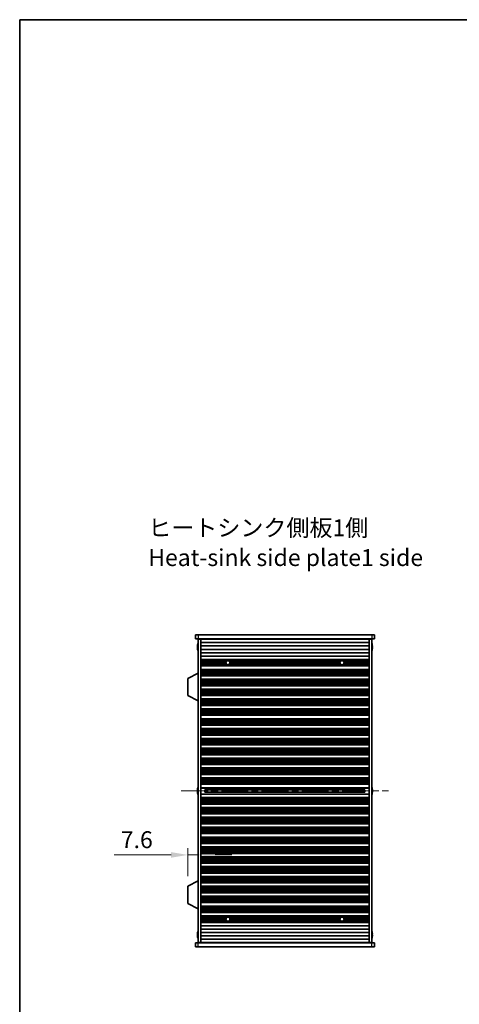
# Model space of a CAD drawing. Units: millimetres. Extents: x 0 to 8056, y 0 to 1405.
# Drawn here: x 1378 to 1704, y 676 to 1405 of the extents above; entities that cross this region are included whole.
import ezdxf

# ---------------------------------------------------------------- set-up
doc = ezdxf.new("R2010")
doc.units = ezdxf.units.MM
doc.header["$LTSCALE"] = 3.5
doc.linetypes.add('CHAIN', pattern=[0.3543, 0.2362, -0.0295, 0.0591, -0.0295])
doc.layers.get('Defpoints').update_dxf_attribs({"lineweight": 25})
for name, color, linetype, lineweight in [('Border (ISO)', 7, 'Continuous', 35), ('Centerline (ISO)', 131, 'Continuous', 18), ('Dimension (ISO)', 7, 'Continuous', 18), ('Symbol (ISO)', 7, 'Continuous', 18), ('Visible (ISO)', 7, 'Continuous', 35), ('Visible Narrow (ISO)', 7, 'Continuous', 25)]:
    doc.layers.add(name, color=color, linetype=linetype, lineweight=lineweight)
doc.styles.add('Note Text (TK)', font='txt')
doc.dimstyles.new('Default - Method 1b (TK)', dxfattribs={"dimscale": 3.5, "dimtxt": 2.5, "dimasz": 2.5, "dimexe": 1, "dimexo": 1.5, "dimgap": 1, "dimtad": 1, "dimtoh": 1, "dimrnd": 1e-08, "dimdsep": 46, "dimtxsty": 'Note Text (TK)', "dimcen": 0.09, "dimdle": 5, "dimclrd": 100, "dimclre": 100, "dimclrt": 7, "dimadec": 1, "dimazin": 1, "dimtfac": 1, "dimtmove": 0, "dimatfit": 3, "dimfxl": 1, "dimtolj": 1, "dimlwd": -1, "dimlwe": -1, "dimarcsym": 0})

# ---------------------------------------------------------------- blocks, each defined once
blk = doc.blocks.new('図面枠 tk図枠')
at = {"layer": 'Border (ISO)'}
for q in [(405.5, 289), (14.5, 8)]:
    blk.add_line((14.5, 289), q, dxfattribs=at)
blk = doc.blocks.new('*D45')
at = {"layer": 'Defpoints', "color": 0}
for p in [(1510.61, 786.74), (1510.61, 786.74), (1503.01, 763.5)]:
    blk.add_point(p, dxfattribs=at)
at = {"layer": 'Dimension (ISO)', "color": 100}
for p, q in [((1503.01, 771), (1503.01, 791.74)), ((1490.51, 786.74), (1448.34, 786.74)), ((1510.61, 786.74), (1503.01, 786.74)), ((1523.11, 786.74), (1535.61, 786.74))]:
    blk.add_line(p, q, dxfattribs=at)
for points in [[(1490.51, 788.82), (1490.51, 784.66), (1503.01, 786.74)], [(1523.11, 788.82), (1523.11, 784.66), (1510.61, 786.74)]]:
    blk.add_solid(points, dxfattribs=at)
at = {"layer": 'Dimension (ISO)', "color": 7, "insert": (1453.34, 797.99), "char_height": 12.5, "attachment_point": 4, "style": 'Note Text (TK)'}
blk.add_mtext('\\A1;7.6', dxfattribs=at)

msp = doc.modelspace()

# ---------------------------------------------------------------- linework, layer by layer
at = {"layer": 'Centerline (ISO)', "linetype": 'CHAIN', "ltscale": 23.990969}
msp.add_line((1498.1096, 834.0916), (1651.6096, 834.0916), dxfattribs=at)
at = {"layer": 'Visible (ISO)'}
for p, q in [((1508.6096, 949.5916), (1508.6096, 946.5916)), ((1508.6096, 949.5916), (1510.6096, 949.5916)), ((1639.1096, 949.5916), (1510.6096, 949.5916)), ((1639.1096, 949.5916), (1641.1096, 949.5916)), ((1641.1096, 949.5916), (1641.1096, 946.5916)), ((1510.6096, 946.5916), (1508.6096, 946.5916)), ((1510.2444, 940.9666), (1510.1211, 940.9666)), ((1510.1211, 940.2166), (1510.2444, 940.2166)), ((1510.2444, 942.1916), (1510.2346, 942.1916)), ((1510.6096, 946.5916), (1639.1096, 946.5916)), ((1510.6096, 946.3416), (1512.6096, 946.3416)), ((1510.6096, 721.8416), (1510.6096, 946.3416)), ((1512.6096, 946.5916), (1512.6096, 946.3916)), ((1512.6096, 946.3916), (1637.1096, 946.3916)), ((1512.6096, 946.3416), (1512.6096, 946.3916)), ((1512.6096, 721.8416), (1512.6096, 946.3416)), ((1512.6096, 943.8916), (1637.1096, 943.8916)), ((1512.6096, 941.3916), (1637.1096, 941.3916)), ((1514.6096, 946.5916), (1514.6096, 946.3916)), ((1635.1096, 946.5916), (1635.1096, 946.3916)), ((1637.1096, 946.5916), (1637.1096, 946.3916)), ((1637.1096, 946.3916), (1637.1096, 946.3416)), ((1637.1096, 946.3416), (1639.1096, 946.3416)), ((1637.1096, 721.8416), (1637.1096, 946.3416)), ((1641.1096, 946.5916), (1639.1096, 946.5916)), ((1639.1096, 721.8416), (1639.1096, 946.3416)), ((1639.4847, 942.1916), (1639.4749, 942.1916)), ((1639.5982, 940.9666), (1639.4749, 940.9666)), ((1639.4749, 940.2166), (1639.5982, 940.2166)), ((1510.2346, 938.9916), (1510.2444, 938.9916)), ((1512.6096, 938.8916), (1637.1096, 938.8916)), ((1512.6096, 936.3916), (1637.1096, 936.3916)), ((1512.6096, 933.8916), (1637.1096, 933.8916)), ((1639.4749, 938.9916), (1639.4847, 938.9916)), ((1512.6096, 931.3916), (1637.1096, 931.3916)), ((1512.6096, 931.3894), (1637.1096, 931.3894)), ((1512.6096, 931.1782), (1637.1096, 931.1782)), ((1512.6096, 930.6518), (1637.1096, 930.6518)), ((1512.6096, 930.4553), (1532.2818, 930.4553)), ((1512.6096, 929.8862), (1531.4056, 929.8862)), ((1512.6096, 929.5041), (1531.1999, 929.5041)), ((1512.6096, 928.9916), (1531.1096, 928.9916)), ((1512.6096, 928.479), (1531.1999, 928.479)), ((1512.6096, 928.097), (1531.4056, 928.097)), ((1512.6096, 927.5278), (1532.2818, 927.5278)), ((1512.6096, 927.3313), (1637.1096, 927.3313)), ((1512.6096, 926.805), (1637.1096, 926.805)), ((1512.6096, 926.5938), (1637.1096, 926.5938)), ((1512.6096, 926.5916), (1637.1096, 926.5916)), ((1532.9375, 930.4553), (1616.7818, 930.4553)), ((1532.9375, 927.5278), (1616.7818, 927.5278)), ((1533.8137, 929.8862), (1615.9056, 929.8862)), ((1533.8137, 928.097), (1615.9056, 928.097)), ((1534.0194, 929.5041), (1615.6999, 929.5041)), ((1534.0194, 928.479), (1615.6999, 928.479)), ((1534.1096, 928.9916), (1615.6096, 928.9916)), ((1617.4375, 930.4553), (1637.1096, 930.4553)), ((1617.4375, 927.5278), (1637.1096, 927.5278)), ((1618.3137, 929.8862), (1637.1096, 929.8862)), ((1618.3137, 928.097), (1637.1096, 928.097)), ((1618.5194, 929.5041), (1637.1096, 929.5041)), ((1618.5194, 928.479), (1637.1096, 928.479)), ((1618.6096, 928.9916), (1637.1096, 928.9916)), ((1510.5096, 921.3416), (1503.0096, 917.3956)), ((1510.5096, 921.3416), (1510.6096, 921.3416)), ((1510.5096, 921.3416), (1510.5096, 900.7416)), ((1512.6096, 924.0916), (1637.1096, 924.0916)), ((1512.6096, 924.0894), (1637.1096, 924.0894)), ((1512.6096, 923.8782), (1637.1096, 923.8782)), ((1512.6096, 923.3518), (1637.1096, 923.3518)), ((1512.6096, 923.1553), (1637.1096, 923.1553)), ((1512.6096, 922.5862), (1637.1096, 922.5862)), ((1512.6096, 922.2041), (1637.1096, 922.2041)), ((1512.6096, 921.6916), (1637.1096, 921.6916)), ((1512.6096, 921.179), (1637.1096, 921.179)), ((1512.6096, 920.797), (1637.1096, 920.797)), ((1512.6096, 920.2278), (1637.1096, 920.2278)), ((1512.6096, 920.0313), (1637.1096, 920.0313)), ((1512.6096, 919.505), (1637.1096, 919.505)), ((1512.6096, 919.2938), (1637.1096, 919.2938)), ((1512.6096, 919.2916), (1637.1096, 919.2916)), ((1503.0096, 917.3956), (1503.0096, 904.6875)), ((1512.6096, 916.7916), (1637.1096, 916.7916)), ((1512.6096, 916.7894), (1637.1096, 916.7894)), ((1512.6096, 916.5782), (1637.1096, 916.5782)), ((1512.6096, 916.0518), (1637.1096, 916.0518)), ((1512.6096, 915.8553), (1637.1096, 915.8553)), ((1512.6096, 915.2862), (1637.1096, 915.2862)), ((1512.6096, 914.9041), (1637.1096, 914.9041)), ((1512.6096, 914.3916), (1637.1096, 914.3916)), ((1512.6096, 913.879), (1637.1096, 913.879)), ((1512.6096, 913.497), (1637.1096, 913.497)), ((1512.6096, 912.9278), (1637.1096, 912.9278)), ((1512.6096, 912.7313), (1637.1096, 912.7313)), ((1512.6096, 912.205), (1637.1096, 912.205)), ((1512.6096, 911.9938), (1637.1096, 911.9938)), ((1512.6096, 911.9916), (1637.1096, 911.9916)), ((1510.5096, 900.7416), (1503.0096, 904.6875)), ((1512.6096, 909.4916), (1637.1096, 909.4916)), ((1512.6096, 909.4894), (1637.1096, 909.4894)), ((1512.6096, 909.2782), (1637.1096, 909.2782)), ((1512.6096, 908.7518), (1637.1096, 908.7518)), ((1512.6096, 908.5553), (1637.1096, 908.5553)), ((1512.6096, 907.9862), (1637.1096, 907.9862)), ((1512.6096, 907.6041), (1637.1096, 907.6041)), ((1512.6096, 907.0916), (1637.1096, 907.0916)), ((1512.6096, 906.579), (1637.1096, 906.579)), ((1512.6096, 906.197), (1637.1096, 906.197)), ((1512.6096, 905.6278), (1637.1096, 905.6278)), ((1512.6096, 905.4313), (1637.1096, 905.4313)), ((1512.6096, 904.905), (1637.1096, 904.905)), ((1512.6096, 904.6938), (1637.1096, 904.6938)), ((1512.6096, 904.6916), (1637.1096, 904.6916)), ((1510.5096, 900.7416), (1510.6096, 900.7416)), ((1512.6096, 902.1916), (1637.1096, 902.1916)), ((1512.6096, 902.1894), (1637.1096, 902.1894)), ((1512.6096, 901.9782), (1637.1096, 901.9782)), ((1512.6096, 901.4518), (1637.1096, 901.4518)), ((1512.6096, 901.2553), (1637.1096, 901.2553)), ((1512.6096, 900.6862), (1637.1096, 900.6862)), ((1512.6096, 900.3041), (1637.1096, 900.3041)), ((1512.6096, 899.7916), (1637.1096, 899.7916)), ((1512.6096, 899.279), (1637.1096, 899.279)), ((1512.6096, 898.897), (1637.1096, 898.897)), ((1512.6096, 898.3278), (1637.1096, 898.3278)), ((1512.6096, 898.1313), (1637.1096, 898.1313)), ((1512.6096, 897.605), (1637.1096, 897.605)), ((1512.6096, 897.3938), (1637.1096, 897.3938)), ((1512.6096, 897.3916), (1637.1096, 897.3916)), ((1512.6096, 894.8916), (1637.1096, 894.8916)), ((1512.6096, 894.8894), (1637.1096, 894.8894)), ((1512.6096, 894.6782), (1637.1096, 894.6782)), ((1512.6096, 894.1518), (1637.1096, 894.1518)), ((1512.6096, 893.9553), (1637.1096, 893.9553)), ((1512.6096, 893.3862), (1637.1096, 893.3862)), ((1512.6096, 893.0041), (1637.1096, 893.0041)), ((1512.6096, 892.4916), (1637.1096, 892.4916)), ((1512.6096, 891.979), (1637.1096, 891.979)), ((1512.6096, 891.597), (1637.1096, 891.597)), ((1512.6096, 891.0278), (1637.1096, 891.0278)), ((1512.6096, 890.8313), (1637.1096, 890.8313)), ((1512.6096, 890.305), (1637.1096, 890.305)), ((1512.6096, 890.0938), (1637.1096, 890.0938)), ((1512.6096, 890.0916), (1637.1096, 890.0916)), ((1512.6096, 887.5916), (1637.1096, 887.5916)), ((1512.6096, 887.5894), (1637.1096, 887.5894)), ((1512.6096, 887.3782), (1637.1096, 887.3782)), ((1512.6096, 886.8518), (1637.1096, 886.8518)), ((1512.6096, 886.6553), (1637.1096, 886.6553)), ((1512.6096, 886.0862), (1637.1096, 886.0862)), ((1512.6096, 885.7041), (1637.1096, 885.7041)), ((1512.6096, 885.1916), (1637.1096, 885.1916)), ((1512.6096, 884.679), (1637.1096, 884.679)), ((1512.6096, 884.297), (1637.1096, 884.297)), ((1512.6096, 883.7278), (1637.1096, 883.7278)), ((1512.6096, 883.5313), (1637.1096, 883.5313)), ((1512.6096, 883.005), (1637.1096, 883.005)), ((1512.6096, 882.7938), (1637.1096, 882.7938)), ((1512.6096, 882.7916), (1637.1096, 882.7916)), ((1512.6096, 880.2916), (1637.1096, 880.2916)), ((1512.6096, 880.2894), (1637.1096, 880.2894)), ((1512.6096, 880.0782), (1637.1096, 880.0782)), ((1512.6096, 879.5518), (1637.1096, 879.5518)), ((1512.6096, 879.3553), (1637.1096, 879.3553)), ((1512.6096, 878.7862), (1637.1096, 878.7862)), ((1512.6096, 878.4041), (1637.1096, 878.4041)), ((1512.6096, 877.8916), (1637.1096, 877.8916)), ((1512.6096, 877.379), (1637.1096, 877.379)), ((1512.6096, 876.997), (1637.1096, 876.997)), ((1512.6096, 876.4278), (1637.1096, 876.4278)), ((1512.6096, 876.2313), (1637.1096, 876.2313)), ((1512.6096, 875.705), (1637.1096, 875.705)), ((1512.6096, 875.4938), (1637.1096, 875.4938)), ((1512.6096, 875.4916), (1637.1096, 875.4916)), ((1512.6096, 872.9916), (1637.1096, 872.9916)), ((1512.6096, 872.9894), (1637.1096, 872.9894)), ((1512.6096, 872.7782), (1637.1096, 872.7782)), ((1512.6096, 872.2518), (1637.1096, 872.2518)), ((1512.6096, 872.0553), (1637.1096, 872.0553)), ((1512.6096, 871.4862), (1637.1096, 871.4862)), ((1512.6096, 871.1041), (1637.1096, 871.1041)), ((1512.6096, 870.5916), (1637.1096, 870.5916)), ((1512.6096, 870.079), (1637.1096, 870.079)), ((1512.6096, 869.697), (1637.1096, 869.697)), ((1512.6096, 869.1278), (1637.1096, 869.1278)), ((1512.6096, 868.9313), (1637.1096, 868.9313)), ((1512.6096, 868.405), (1637.1096, 868.405)), ((1512.6096, 868.1938), (1637.1096, 868.1938)), ((1512.6096, 868.1916), (1637.1096, 868.1916)), ((1512.6096, 865.6916), (1637.1096, 865.6916)), ((1512.6096, 865.6894), (1637.1096, 865.6894)), ((1512.6096, 865.4782), (1637.1096, 865.4782)), ((1512.6096, 864.9518), (1637.1096, 864.9518)), ((1512.6096, 864.7553), (1637.1096, 864.7553)), ((1512.6096, 864.1862), (1637.1096, 864.1862)), ((1512.6096, 863.8041), (1637.1096, 863.8041)), ((1512.6096, 863.2916), (1637.1096, 863.2916)), ((1512.6096, 862.779), (1637.1096, 862.779)), ((1512.6096, 862.397), (1637.1096, 862.397)), ((1512.6096, 861.8278), (1637.1096, 861.8278)), ((1512.6096, 861.6313), (1637.1096, 861.6313)), ((1512.6096, 861.105), (1637.1096, 861.105)), ((1512.6096, 860.8938), (1637.1096, 860.8938)), ((1512.6096, 860.8916), (1637.1096, 860.8916)), ((1512.6096, 858.3916), (1637.1096, 858.3916)), ((1512.6096, 858.3894), (1637.1096, 858.3894)), ((1512.6096, 858.1782), (1637.1096, 858.1782)), ((1512.6096, 857.6518), (1637.1096, 857.6518)), ((1512.6096, 857.4553), (1637.1096, 857.4553)), ((1512.6096, 856.8862), (1637.1096, 856.8862)), ((1512.6096, 856.5041), (1637.1096, 856.5041)), ((1512.6096, 855.9916), (1637.1096, 855.9916)), ((1512.6096, 855.479), (1637.1096, 855.479)), ((1512.6096, 855.097), (1637.1096, 855.097)), ((1512.6096, 854.5278), (1637.1096, 854.5278)), ((1512.6096, 854.3313), (1637.1096, 854.3313)), ((1512.6096, 853.805), (1637.1096, 853.805)), ((1512.6096, 853.5938), (1637.1096, 853.5938)), ((1512.6096, 853.5916), (1637.1096, 853.5916)), ((1512.6096, 851.0916), (1637.1096, 851.0916)), ((1512.6096, 851.0894), (1637.1096, 851.0894)), ((1512.6096, 850.8782), (1637.1096, 850.8782)), ((1512.6096, 850.3518), (1637.1096, 850.3518)), ((1512.6096, 850.1553), (1637.1096, 850.1553)), ((1512.6096, 849.5862), (1637.1096, 849.5862)), ((1512.6096, 849.2041), (1637.1096, 849.2041)), ((1512.6096, 848.6916), (1637.1096, 848.6916)), ((1512.6096, 848.179), (1637.1096, 848.179)), ((1512.6096, 847.797), (1637.1096, 847.797)), ((1512.6096, 847.2278), (1637.1096, 847.2278)), ((1512.6096, 847.0313), (1637.1096, 847.0313)), ((1512.6096, 846.505), (1637.1096, 846.505)), ((1512.6096, 846.2938), (1637.1096, 846.2938)), ((1512.6096, 846.2916), (1637.1096, 846.2916)), ((1512.6096, 843.7916), (1637.1096, 843.7916)), ((1512.6096, 843.7894), (1637.1096, 843.7894)), ((1512.6096, 843.5782), (1637.1096, 843.5782)), ((1512.6096, 843.0518), (1637.1096, 843.0518)), ((1512.6096, 842.8553), (1637.1096, 842.8553)), ((1512.6096, 842.2862), (1637.1096, 842.2862)), ((1512.6096, 841.9041), (1637.1096, 841.9041)), ((1512.6096, 841.3916), (1637.1096, 841.3916)), ((1512.6096, 840.879), (1637.1096, 840.879)), ((1512.6096, 840.497), (1637.1096, 840.497)), ((1512.6096, 839.9278), (1637.1096, 839.9278)), ((1512.6096, 839.7313), (1637.1096, 839.7313)), ((1512.6096, 839.205), (1637.1096, 839.205)), ((1512.6096, 838.9938), (1637.1096, 838.9938)), ((1512.6096, 838.9916), (1637.1096, 838.9916)), ((1510.2444, 834.4666), (1510.1211, 834.4666)), ((1510.1211, 833.7166), (1510.2444, 833.7166)), ((1510.2444, 835.6916), (1510.2346, 835.6916)), ((1510.2346, 832.4916), (1510.2444, 832.4916)), ((1512.6096, 836.4916), (1637.1096, 836.4916)), ((1512.6096, 831.6916), (1637.1096, 831.6916)), ((1515.6096, 834.9162), (1515.6096, 833.2669)), ((1515.6096, 834.9105), (1634.1096, 834.9105)), ((1515.6096, 833.2726), (1634.1096, 833.2726)), ((1520.6096, 834.9105), (1520.6096, 833.2726)), ((1520.6574, 834.9105), (1520.6574, 833.2726)), ((1629.0619, 833.2726), (1629.0619, 834.9105)), ((1629.1096, 833.2726), (1629.1096, 834.9105)), ((1634.1096, 833.2669), (1634.1096, 834.9162)), ((1639.4847, 835.6916), (1639.4749, 835.6916)), ((1639.5982, 834.4666), (1639.4749, 834.4666)), ((1639.4749, 833.7166), (1639.5982, 833.7166)), ((1639.4749, 832.4916), (1639.4847, 832.4916)), ((1512.6096, 829.1916), (1637.1096, 829.1916)), ((1512.6096, 829.1894), (1637.1096, 829.1894)), ((1512.6096, 828.9782), (1637.1096, 828.9782)), ((1512.6096, 828.4518), (1637.1096, 828.4518)), ((1512.6096, 828.2553), (1637.1096, 828.2553)), ((1512.6096, 827.6862), (1637.1096, 827.6862)), ((1512.6096, 827.3041), (1637.1096, 827.3041)), ((1512.6096, 826.7916), (1637.1096, 826.7916)), ((1512.6096, 826.279), (1637.1096, 826.279)), ((1512.6096, 825.897), (1637.1096, 825.897)), ((1512.6096, 825.3278), (1637.1096, 825.3278)), ((1512.6096, 825.1313), (1637.1096, 825.1313)), ((1512.6096, 824.605), (1637.1096, 824.605)), ((1512.6096, 824.3938), (1637.1096, 824.3938)), ((1512.6096, 824.3916), (1637.1096, 824.3916)), ((1512.6096, 821.8916), (1637.1096, 821.8916)), ((1512.6096, 821.8894), (1637.1096, 821.8894)), ((1512.6096, 821.6782), (1637.1096, 821.6782)), ((1512.6096, 821.1518), (1637.1096, 821.1518)), ((1512.6096, 820.9553), (1637.1096, 820.9553)), ((1512.6096, 820.3862), (1637.1096, 820.3862)), ((1512.6096, 820.0041), (1637.1096, 820.0041)), ((1512.6096, 819.4916), (1637.1096, 819.4916)), ((1512.6096, 818.979), (1637.1096, 818.979)), ((1512.6096, 818.597), (1637.1096, 818.597)), ((1512.6096, 818.0278), (1637.1096, 818.0278)), ((1512.6096, 817.8313), (1637.1096, 817.8313)), ((1512.6096, 817.305), (1637.1096, 817.305)), ((1512.6096, 817.0938), (1637.1096, 817.0938)), ((1512.6096, 817.0916), (1637.1096, 817.0916)), ((1512.6096, 814.5916), (1637.1096, 814.5916)), ((1512.6096, 814.5894), (1637.1096, 814.5894)), ((1512.6096, 814.3782), (1637.1096, 814.3782)), ((1512.6096, 813.8518), (1637.1096, 813.8518)), ((1512.6096, 813.6553), (1637.1096, 813.6553)), ((1512.6096, 813.0862), (1637.1096, 813.0862)), ((1512.6096, 812.7041), (1637.1096, 812.7041)), ((1512.6096, 812.1916), (1637.1096, 812.1916)), ((1512.6096, 811.679), (1637.1096, 811.679)), ((1512.6096, 811.297), (1637.1096, 811.297)), ((1512.6096, 810.7278), (1637.1096, 810.7278)), ((1512.6096, 810.5313), (1637.1096, 810.5313)), ((1512.6096, 810.005), (1637.1096, 810.005)), ((1512.6096, 809.7938), (1637.1096, 809.7938)), ((1512.6096, 809.7916), (1637.1096, 809.7916)), ((1512.6096, 807.2916), (1637.1096, 807.2916)), ((1512.6096, 807.2894), (1637.1096, 807.2894)), ((1512.6096, 807.0782), (1637.1096, 807.0782)), ((1512.6096, 806.5518), (1637.1096, 806.5518)), ((1512.6096, 806.3553), (1637.1096, 806.3553)), ((1512.6096, 805.7862), (1637.1096, 805.7862)), ((1512.6096, 805.4041), (1637.1096, 805.4041)), ((1512.6096, 804.8916), (1637.1096, 804.8916)), ((1512.6096, 804.379), (1637.1096, 804.379)), ((1512.6096, 803.997), (1637.1096, 803.997)), ((1512.6096, 803.4278), (1637.1096, 803.4278)), ((1512.6096, 803.2313), (1637.1096, 803.2313)), ((1512.6096, 802.705), (1637.1096, 802.705)), ((1512.6096, 802.4938), (1637.1096, 802.4938)), ((1512.6096, 802.4916), (1637.1096, 802.4916)), ((1512.6096, 799.9916), (1637.1096, 799.9916)), ((1512.6096, 799.9894), (1637.1096, 799.9894)), ((1512.6096, 799.7782), (1637.1096, 799.7782)), ((1512.6096, 799.2518), (1637.1096, 799.2518)), ((1512.6096, 799.0553), (1637.1096, 799.0553)), ((1512.6096, 798.4862), (1637.1096, 798.4862)), ((1512.6096, 798.1041), (1637.1096, 798.1041)), ((1512.6096, 797.5916), (1637.1096, 797.5916)), ((1512.6096, 797.079), (1637.1096, 797.079)), ((1512.6096, 796.697), (1637.1096, 796.697)), ((1512.6096, 796.1278), (1637.1096, 796.1278)), ((1512.6096, 795.9313), (1637.1096, 795.9313)), ((1512.6096, 795.405), (1637.1096, 795.405)), ((1512.6096, 795.1938), (1637.1096, 795.1938)), ((1512.6096, 795.1916), (1637.1096, 795.1916)), ((1512.6096, 792.6916), (1637.1096, 792.6916)), ((1512.6096, 792.6894), (1637.1096, 792.6894)), ((1512.6096, 792.4782), (1637.1096, 792.4782)), ((1512.6096, 791.9518), (1637.1096, 791.9518)), ((1512.6096, 791.7553), (1637.1096, 791.7553)), ((1512.6096, 791.1862), (1637.1096, 791.1862)), ((1512.6096, 790.8041), (1637.1096, 790.8041)), ((1512.6096, 790.2916), (1637.1096, 790.2916)), ((1512.6096, 789.779), (1637.1096, 789.779)), ((1512.6096, 789.397), (1637.1096, 789.397)), ((1512.6096, 788.8278), (1637.1096, 788.8278)), ((1512.6096, 788.6313), (1637.1096, 788.6313)), ((1512.6096, 788.105), (1637.1096, 788.105)), ((1512.6096, 787.8938), (1637.1096, 787.8938)), ((1512.6096, 787.8916), (1637.1096, 787.8916)), ((1512.6096, 785.3916), (1637.1096, 785.3916)), ((1512.6096, 785.3894), (1637.1096, 785.3894)), ((1512.6096, 785.1782), (1637.1096, 785.1782)), ((1512.6096, 784.6518), (1637.1096, 784.6518)), ((1512.6096, 784.4553), (1637.1096, 784.4553)), ((1512.6096, 783.8862), (1637.1096, 783.8862)), ((1512.6096, 783.5041), (1637.1096, 783.5041)), ((1512.6096, 782.9916), (1637.1096, 782.9916)), ((1512.6096, 782.479), (1637.1096, 782.479)), ((1512.6096, 782.097), (1637.1096, 782.097)), ((1512.6096, 781.5278), (1637.1096, 781.5278)), ((1512.6096, 781.3313), (1637.1096, 781.3313)), ((1512.6096, 780.805), (1637.1096, 780.805)), ((1512.6096, 780.5938), (1637.1096, 780.5938)), ((1512.6096, 780.5916), (1637.1096, 780.5916)), ((1512.6096, 778.0916), (1637.1096, 778.0916)), ((1512.6096, 778.0894), (1637.1096, 778.0894)), ((1512.6096, 777.8782), (1637.1096, 777.8782)), ((1512.6096, 777.3518), (1637.1096, 777.3518)), ((1512.6096, 777.1553), (1637.1096, 777.1553)), ((1512.6096, 776.5862), (1637.1096, 776.5862)), ((1512.6096, 776.2041), (1637.1096, 776.2041)), ((1512.6096, 775.6916), (1637.1096, 775.6916)), ((1512.6096, 775.179), (1637.1096, 775.179)), ((1512.6096, 774.797), (1637.1096, 774.797)), ((1512.6096, 774.2278), (1637.1096, 774.2278)), ((1512.6096, 774.0313), (1637.1096, 774.0313)), ((1512.6096, 773.505), (1637.1096, 773.505)), ((1512.6096, 773.2938), (1637.1096, 773.2938)), ((1512.6096, 773.2916), (1637.1096, 773.2916)), ((1510.5096, 767.4416), (1503.0096, 763.4956)), ((1510.5096, 767.4416), (1510.6096, 767.4416)), ((1510.5096, 767.4416), (1510.5096, 746.8416)), ((1512.6096, 770.7916), (1637.1096, 770.7916)), ((1512.6096, 770.7894), (1637.1096, 770.7894)), ((1512.6096, 770.5782), (1637.1096, 770.5782)), ((1512.6096, 770.0518), (1637.1096, 770.0518)), ((1512.6096, 769.8553), (1637.1096, 769.8553)), ((1512.6096, 769.2862), (1637.1096, 769.2862)), ((1512.6096, 768.9041), (1637.1096, 768.9041)), ((1512.6096, 768.3916), (1637.1096, 768.3916)), ((1512.6096, 767.879), (1637.1096, 767.879)), ((1512.6096, 767.497), (1637.1096, 767.497)), ((1512.6096, 766.9278), (1637.1096, 766.9278)), ((1512.6096, 766.7313), (1637.1096, 766.7313)), ((1512.6096, 766.205), (1637.1096, 766.205)), ((1512.6096, 765.9938), (1637.1096, 765.9938)), ((1512.6096, 765.9916), (1637.1096, 765.9916)), ((1503.0096, 763.4956), (1503.0096, 750.7875)), ((1512.6096, 763.4916), (1637.1096, 763.4916)), ((1512.6096, 763.4894), (1637.1096, 763.4894)), ((1512.6096, 763.2782), (1637.1096, 763.2782)), ((1512.6096, 762.7518), (1637.1096, 762.7518)), ((1512.6096, 762.5553), (1637.1096, 762.5553)), ((1512.6096, 761.9862), (1637.1096, 761.9862)), ((1512.6096, 761.6041), (1637.1096, 761.6041)), ((1512.6096, 761.0916), (1637.1096, 761.0916)), ((1512.6096, 760.579), (1637.1096, 760.579)), ((1512.6096, 760.197), (1637.1096, 760.197)), ((1512.6096, 759.6278), (1637.1096, 759.6278)), ((1512.6096, 759.4313), (1637.1096, 759.4313)), ((1512.6096, 758.905), (1637.1096, 758.905)), ((1512.6096, 758.6938), (1637.1096, 758.6938)), ((1512.6096, 758.6916), (1637.1096, 758.6916)), ((1510.5096, 746.8416), (1503.0096, 750.7875)), ((1512.6096, 756.1916), (1637.1096, 756.1916)), ((1512.6096, 756.1894), (1637.1096, 756.1894)), ((1512.6096, 755.9782), (1637.1096, 755.9782)), ((1512.6096, 755.4518), (1637.1096, 755.4518)), ((1512.6096, 755.2553), (1637.1096, 755.2553)), ((1512.6096, 754.6862), (1637.1096, 754.6862)), ((1512.6096, 754.3041), (1637.1096, 754.3041)), ((1512.6096, 753.7916), (1637.1096, 753.7916)), ((1512.6096, 753.279), (1637.1096, 753.279)), ((1512.6096, 752.897), (1637.1096, 752.897)), ((1512.6096, 752.3278), (1637.1096, 752.3278)), ((1512.6096, 752.1313), (1637.1096, 752.1313)), ((1512.6096, 751.605), (1637.1096, 751.605)), ((1512.6096, 751.3938), (1637.1096, 751.3938)), ((1512.6096, 751.3916), (1637.1096, 751.3916)), ((1510.5096, 746.8416), (1510.6096, 746.8416)), ((1512.6096, 748.8916), (1637.1096, 748.8916)), ((1512.6096, 748.8894), (1637.1096, 748.8894)), ((1512.6096, 748.6782), (1637.1096, 748.6782)), ((1512.6096, 748.1518), (1637.1096, 748.1518)), ((1512.6096, 747.9553), (1637.1096, 747.9553)), ((1512.6096, 747.3862), (1637.1096, 747.3862)), ((1512.6096, 747.0041), (1637.1096, 747.0041)), ((1512.6096, 746.4916), (1637.1096, 746.4916)), ((1512.6096, 745.979), (1637.1096, 745.979)), ((1512.6096, 745.597), (1637.1096, 745.597)), ((1512.6096, 745.0278), (1637.1096, 745.0278)), ((1512.6096, 744.8313), (1637.1096, 744.8313)), ((1512.6096, 744.305), (1637.1096, 744.305)), ((1512.6096, 744.0938), (1637.1096, 744.0938)), ((1512.6096, 744.0916), (1637.1096, 744.0916)), ((1512.6096, 741.5916), (1637.1096, 741.5916)), ((1512.6096, 741.5894), (1637.1096, 741.5894)), ((1512.6096, 741.3782), (1637.1096, 741.3782)), ((1512.6096, 740.8518), (1637.1096, 740.8518)), ((1512.6096, 740.6553), (1532.2818, 740.6553)), ((1512.6096, 740.0862), (1531.4056, 740.0862)), ((1512.6096, 739.7041), (1531.1999, 739.7041)), ((1512.6096, 739.1916), (1531.1096, 739.1916)), ((1512.6096, 738.679), (1531.1999, 738.679)), ((1512.6096, 738.297), (1531.4056, 738.297)), ((1512.6096, 737.7278), (1532.2818, 737.7278)), ((1512.6096, 737.5313), (1637.1096, 737.5313)), ((1512.6096, 737.005), (1637.1096, 737.005)), ((1512.6096, 736.7938), (1637.1096, 736.7938)), ((1512.6096, 736.7916), (1637.1096, 736.7916)), ((1532.9375, 740.6553), (1616.7818, 740.6553)), ((1532.9375, 737.7278), (1616.7818, 737.7278)), ((1533.8137, 740.0862), (1615.9056, 740.0862)), ((1533.8137, 738.297), (1615.9056, 738.297)), ((1534.0194, 739.7041), (1615.6999, 739.7041)), ((1534.0194, 738.679), (1615.6999, 738.679)), ((1534.1096, 739.1916), (1615.6096, 739.1916)), ((1617.4375, 740.6553), (1637.1096, 740.6553)), ((1617.4375, 737.7278), (1637.1096, 737.7278)), ((1618.3137, 740.0862), (1637.1096, 740.0862)), ((1618.3137, 738.297), (1637.1096, 738.297)), ((1618.5194, 739.7041), (1637.1096, 739.7041)), ((1618.5194, 738.679), (1637.1096, 738.679)), ((1618.6096, 739.1916), (1637.1096, 739.1916)), ((1510.2444, 729.1916), (1510.2346, 729.1916)), ((1512.6096, 734.2916), (1637.1096, 734.2916)), ((1512.6096, 731.7916), (1637.1096, 731.7916)), ((1512.6096, 729.2916), (1637.1096, 729.2916)), ((1639.4847, 729.1916), (1639.4749, 729.1916)), ((1508.6096, 721.5916), (1510.6096, 721.5916)), ((1508.6096, 718.5916), (1508.6096, 721.5916)), ((1510.2444, 727.9666), (1510.1211, 727.9666)), ((1510.1211, 727.2166), (1510.2444, 727.2166)), ((1510.2346, 725.9916), (1510.2444, 725.9916)), ((1510.6096, 721.8416), (1512.6096, 721.8416)), ((1639.1096, 721.5916), (1510.6096, 721.5916)), ((1512.6096, 726.7916), (1637.1096, 726.7916)), ((1512.6096, 724.2916), (1637.1096, 724.2916)), ((1512.6096, 721.7916), (1512.6096, 721.8416)), ((1512.6096, 721.7916), (1637.1096, 721.7916)), ((1512.6096, 721.5916), (1512.6096, 721.7916)), ((1514.6096, 721.5916), (1514.6096, 721.7916)), ((1635.1096, 721.5916), (1635.1096, 721.7916)), ((1637.1096, 721.8416), (1639.1096, 721.8416)), ((1637.1096, 721.8416), (1637.1096, 721.7916)), ((1637.1096, 721.5916), (1637.1096, 721.7916)), ((1639.1096, 721.5916), (1641.1096, 721.5916)), ((1639.5982, 727.9666), (1639.4749, 727.9666)), ((1639.4749, 727.2166), (1639.5982, 727.2166)), ((1639.4749, 725.9916), (1639.4847, 725.9916)), ((1641.1096, 718.5916), (1641.1096, 721.5916)), ((1510.6096, 718.5916), (1508.6096, 718.5916)), ((1510.6096, 718.5916), (1639.1096, 718.5916)), ((1641.1096, 718.5916), (1639.1096, 718.5916))]:
    msp.add_line(p, q, dxfattribs=at)
for centre in [(1532.6096, 928.9916), (1617.1096, 928.9916), (1532.6096, 739.1916), (1617.1096, 739.1916)]:
    msp.add_circle(centre, 1.5, dxfattribs=at)
for centre, radius, start, end in [((1517.4619, 940.5916), 7.3928, 167.5006972, 173.2025995), ((1517.4619, 940.5916), 7.4023, 157.7739189, 167.5170059), ((1517.4619, 940.5916), 7.2273, 177.0257751, 182.9742249), ((1632.2574, 940.5916), 7.4023, 12.4829941, 22.2260811), ((1632.2574, 940.5916), 7.3928, 6.7974005, 12.4993028), ((1632.2574, 940.5916), 7.2273, 357.0257751, 2.9742249), ((1517.4619, 940.5916), 7.3928, 186.7974005, 192.4993028), ((1517.4619, 940.5916), 7.4023, 192.4829941, 202.2260811), ((1632.2574, 940.5916), 7.4023, 337.7739189, 347.5170059), ((1632.2574, 940.5916), 7.3928, 347.5006972, 353.2025995), ((1517.4619, 834.0916), 7.3928, 167.5006972, 173.2025995), ((1517.4619, 834.0916), 7.3928, 186.7974005, 192.4993028), ((1517.4619, 834.0916), 7.4023, 157.7739189, 167.5170059), ((1517.4619, 834.0916), 7.2273, 177.0257751, 182.9742249), ((1517.4619, 834.0916), 7.4023, 192.4829941, 202.2260811), ((1632.2574, 834.0916), 7.4023, 12.4829941, 22.2260811), ((1632.2574, 834.0916), 7.4023, 337.7739189, 347.5170059), ((1632.2574, 834.0916), 7.3928, 6.7974005, 12.4993028), ((1632.2574, 834.0916), 7.2273, 357.0257751, 2.9742249), ((1632.2574, 834.0916), 7.3928, 347.5006972, 353.2025995), ((1517.4619, 727.5916), 7.3928, 167.5006972, 173.2025995), ((1517.4619, 727.5916), 7.4023, 157.7739189, 167.5170059), ((1632.2574, 727.5916), 7.4023, 12.4829941, 22.2260811), ((1632.2574, 727.5916), 7.3928, 6.7974005, 12.4993028), ((1517.4619, 727.5916), 7.3928, 186.7974005, 192.4993028), ((1517.4619, 727.5916), 7.2273, 177.0257751, 182.9742249), ((1517.4619, 727.5916), 7.4023, 192.4829941, 202.2260811), ((1632.2574, 727.5916), 7.4023, 337.7739189, 347.5170059), ((1632.2574, 727.5916), 7.2273, 357.0257751, 2.9742249), ((1632.2574, 727.5916), 7.3928, 347.5006972, 353.2025995)]:
    msp.add_arc(centre, radius, start, end, dxfattribs=at)
for points in [[(1510.1211, 941.4666), (1510.1137, 941.404), (1510.1072, 941.3372), (1510.0986, 941.2139), (1510.0965, 941.1575), (1510.0965, 941.0685), (1510.0986, 941.03), (1510.1072, 940.979), (1510.1137, 940.9666), (1510.1211, 940.9666)], [(1510.1211, 940.2166), (1510.1137, 940.2166), (1510.1072, 940.2041), (1510.0986, 940.1532), (1510.0965, 940.1146), (1510.0965, 940.0256), (1510.0986, 939.9692), (1510.1072, 939.846), (1510.1137, 939.7791), (1510.1211, 939.7166)], [(1639.5982, 940.9666), (1639.6056, 940.9666), (1639.6121, 940.979), (1639.6207, 941.03), (1639.6228, 941.0685), (1639.6228, 941.1575), (1639.6207, 941.2139), (1639.6121, 941.3372), (1639.6056, 941.404), (1639.5982, 941.4666)], [(1639.5982, 939.7166), (1639.6056, 939.7791), (1639.6121, 939.846), (1639.6207, 939.9692), (1639.6228, 940.0256), (1639.6228, 940.1146), (1639.6207, 940.1532), (1639.6121, 940.2041), (1639.6056, 940.2166), (1639.5982, 940.2166)], [(1510.1211, 834.9666), (1510.1137, 834.904), (1510.1072, 834.8372), (1510.0986, 834.7139), (1510.0965, 834.6575), (1510.0965, 834.5685), (1510.0986, 834.53), (1510.1072, 834.479), (1510.1137, 834.4666), (1510.1211, 834.4666)], [(1510.1211, 833.7166), (1510.1137, 833.7166), (1510.1072, 833.7041), (1510.0986, 833.6532), (1510.0965, 833.6146), (1510.0965, 833.5256), (1510.0986, 833.4692), (1510.1072, 833.346), (1510.1137, 833.2791), (1510.1211, 833.2166)], [(1639.5982, 834.4666), (1639.6056, 834.4666), (1639.6121, 834.479), (1639.6207, 834.53), (1639.6228, 834.5685), (1639.6228, 834.6575), (1639.6207, 834.7139), (1639.6121, 834.8372), (1639.6056, 834.904), (1639.5982, 834.9666)], [(1639.5982, 833.2166), (1639.6056, 833.2791), (1639.6121, 833.346), (1639.6207, 833.4692), (1639.6228, 833.5256), (1639.6228, 833.6146), (1639.6207, 833.6532), (1639.6121, 833.7041), (1639.6056, 833.7166), (1639.5982, 833.7166)], [(1510.1211, 728.4666), (1510.1137, 728.404), (1510.1072, 728.3372), (1510.0986, 728.2139), (1510.0965, 728.1575), (1510.0965, 728.0685), (1510.0986, 728.03), (1510.1072, 727.979), (1510.1137, 727.9666), (1510.1211, 727.9666)], [(1510.1211, 727.2166), (1510.1137, 727.2166), (1510.1072, 727.2041), (1510.0986, 727.1532), (1510.0965, 727.1146), (1510.0965, 727.0256), (1510.0986, 726.9692), (1510.1072, 726.846), (1510.1137, 726.7791), (1510.1211, 726.7166)], [(1639.5982, 727.9666), (1639.6056, 727.9666), (1639.6121, 727.979), (1639.6207, 728.03), (1639.6228, 728.0685), (1639.6228, 728.1575), (1639.6207, 728.2139), (1639.6121, 728.3372), (1639.6056, 728.404), (1639.5982, 728.4666)], [(1639.5982, 726.7166), (1639.6056, 726.7791), (1639.6121, 726.846), (1639.6207, 726.9692), (1639.6228, 727.0256), (1639.6228, 727.1146), (1639.6207, 727.1532), (1639.6121, 727.2041), (1639.6056, 727.2166), (1639.5982, 727.2166)]]:
    msp.add_open_spline(points, degree=3, knots=[0.076192776, 0.076192776, 0.076192776, 0.076192776, 0.0950828432, 0.0950828432, 0.1139729103, 0.1139729103, 0.1328629774, 0.1328629774, 0.1517530446, 0.1517530446, 0.1517530446, 0.1517530446], dxfattribs=at)
at = {"layer": 'Visible Narrow (ISO)'}
for p, q in [((1510.6096, 949.5916), (1510.6096, 946.5916)), ((1639.1096, 949.5916), (1639.1096, 946.5916)), ((1512.6096, 836.2296), (1637.1096, 836.2296)), ((1512.6096, 831.9536), (1637.1096, 831.9536)), ((1510.6096, 718.5916), (1510.6096, 721.5916)), ((1639.1096, 718.5916), (1639.1096, 721.5916))]:
    msp.add_line(p, q, dxfattribs=at)

# ---------------------------------------------------------------- block references
at = {"xscale": 5, "yscale": 5, "zscale": 5}
msp.add_blockref('図面枠 tk図枠', (1306, -40), dxfattribs=at)

# ---------------------------------------------------------------- texts
at = {"layer": 'Symbol (ISO)', "color": 7, "insert": (1473.6257, 1017.8713), "char_height": 12.5, "width": 203.72808, "attachment_point": 4, "line_spacing_factor": 1.058182, "style": 'Note Text (TK)'}
msp.add_mtext('{\\fＭＳ Ｐゴシック|b0|i0;ヒートシンク側板1側\\P\\fＭＳ Ｐゴシック|b0|i0;Heat-sink side plate1 side}', dxfattribs=at)

# ---------------------------------------------------------------- dimensions: what is measured, and where the dimension line sits
at = {"layer": 'Dimension (ISO)', "color": 100}
dim = msp.add_linear_dim(base=(1510.6096, 786.7413), p1=(1503.0096, 763.4956), p2=(1510.6096, 786.7413), angle=180, dimstyle='Default - Method 1b (TK)', override={"dimscale": 0, "dimtxt": 12.5, "dimasz": 12.5, "dimexe": 5, "dimexo": 7.5, "dimgap": 5, "dimtoh": 0, "dimdec": 2, "dimcen": 0.45, "dimse2": 1, "dimtol": 0, "dimlim": 0, "dimtp": 0, "dimtm": 0, "dimtdec": 2, "dimtofl": 1, "dimatfit": 1}, dxfattribs=at)
dim.commit()
dim.dimension.update_dxf_attribs({"geometry": '*D45', "text_midpoint": (1463.173, 786.7413), "dimtype": 160})

doc.saveas('drawing.dxf')
